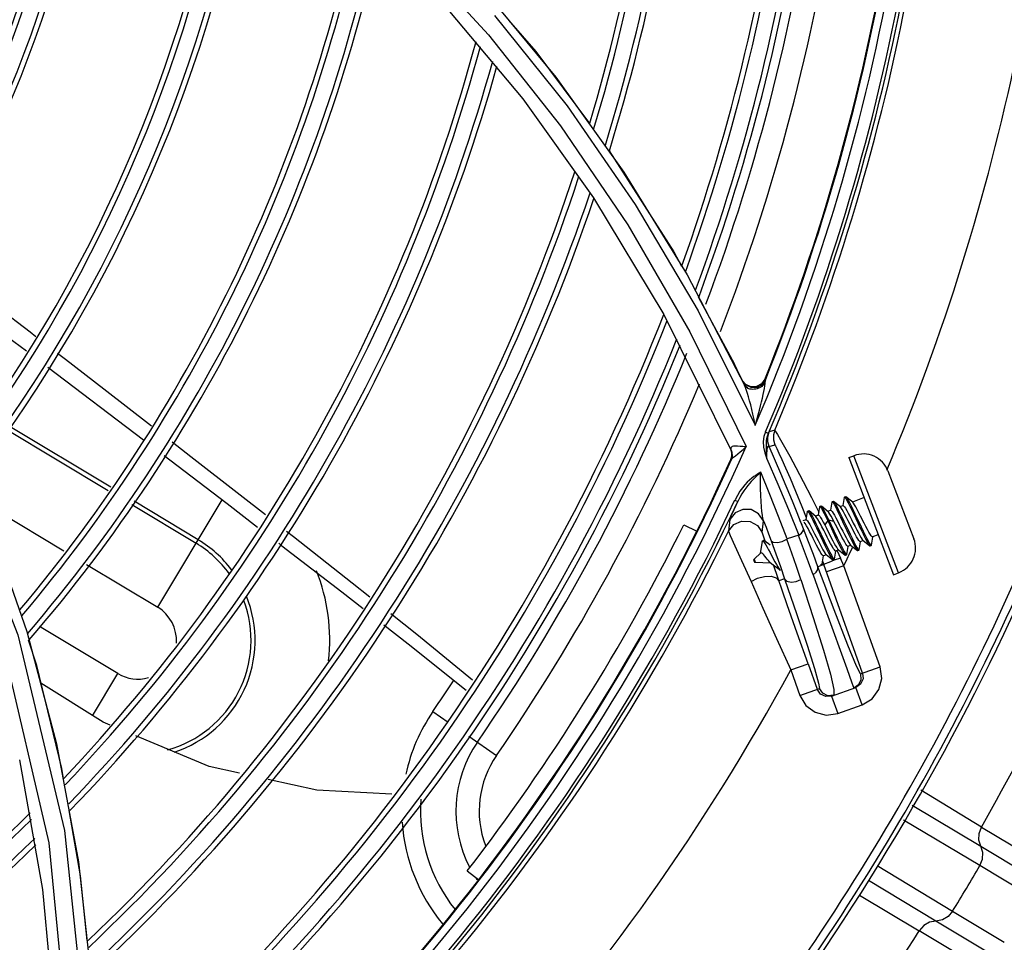
# Model space of a CAD drawing. Units: millimetres. Extents: x 1228 to 2136, y 543 to 1758.
# Drawn here: x 1386 to 1394, y 876 to 883 of the extents above; entities that cross this region are included whole.
import ezdxf

# ---------------------------------------------------------------- set-up
doc = ezdxf.new("R2010")
doc.units = ezdxf.units.MM

# ---------------------------------------------------------------- blocks, each defined once
blk = doc.blocks.new('LxAxP(445  x 563 x 407) EVAP. SUPERIOR')
at = {"color": 7, "linetype": 'Continuous'}
for p, q in [((0.1266425717822131, -0.02994254185796308), (0.1321293905912171, -0.03656985288853321)), ((0.1234032732591004, -0.03082842143521702), (0.1296162164617272, -0.03822277246717931)), ((0.1274636227899464, -0.03189663878083593), (0.1329762291134102, -0.03875450559598903)), ((0.1321293905912171, -0.03656985288853321), (0.1372923571634601, -0.04378569236132535)), ((0.1296162164617272, -0.03822277246717931), (0.1349836169083574, -0.04573197426043407)), ((0.1372923571634601, -0.04378569236132535), (0.1420823962544091, -0.0515811783711797)), ((0.1349836169083574, -0.04573197426043407), (0.1403209955678903, -0.05457782953726564)), ((0.1420823962544091, -0.0515811783711797), (0.1464487133889634, -0.05993945820910085)), ((0.1429175874454813, -0.05324707827321618), (0.1456742523059802, -0.05834913280477849)), ((0.1429208127319725, -0.05430345589093122), (0.1472573352712061, -0.06297643061270719)), ((0.1403209955678903, -0.05457782953726564), (0.1454298735498014, -0.06489145369187099)), ((0.1422941308537702, -0.05589831779025189), (0.1465585994847061, -0.06458653947038329)), ((0.1458810350923159, -0.05876851180619269), (0.1456742730097176, -0.05834912221553168)), ((0.1460819750591327, -0.05917955739323588), (0.1458810350923159, -0.05876851180619269)), ((0.1462882590949448, -0.05960517550511213), (0.1460819750591327, -0.05917955739323588)), ((0.1465627786892583, -0.05994384846917455), (0.1462882590949448, -0.05960517550511213)), ((0.1464492013528798, -0.05993981956908101), (0.1462882872256159, -0.05960517489802442)), ((0.146531393240366, -0.05987815591015533), (0.1463012879758026, -0.05959462391410852)), ((0.147993406837486, -0.05948045363038545), (0.1477424821587192, -0.05983682727901396)), ((0.1480251183602377, -0.05954693857211169), (0.1479933770224306, -0.05948052701887718)), ((0.148006377810816, -0.05981242329971792), (0.1480251641914947, -0.05954682730907734)), ((0.09784153900181991, -0.06022346591862515), (0.1014460943788436, -0.06301598679283416)), ((0.146449357858728, -0.05994005206503061), (0.1464517570366297, -0.05994497383562702)), ((0.1464681661673239, -0.05997021911844058), (0.1464517570366297, -0.05994497383562702)), ((0.1469270678881003, -0.06005805689028421), (0.146531393240366, -0.05987815591015533)), ((0.1469583686484839, -0.0601239661591535), (0.1465627786892583, -0.05994384846917455)), ((0.147391477945348, -0.0601093804662014), (0.1469583686484839, -0.0601239661591535)), ((0.1475854802210961, -0.06012685822588537), (0.1474938932860823, -0.0601674218851258)), ((0.147669605576084, -0.0600802741496409), (0.1475854802210961, -0.06012685822588537)), ((0.1478800907807454, -0.05993788127716471), (0.1480063598064589, -0.05981241108520408)), ((0.1479861895186332, -0.059988650888954), (0.148006377810816, -0.05981242329971792)), ((0.1487296310042439, -0.06334259487994132), (0.1483093486640428, -0.06348158003220306)), ((0.1480332389874093, -0.0634912219020407), (0.1482554986778268, -0.06358658940780515)), ((0.1455071292348293, -0.06503091924787441), (0.1454015041672392, -0.06477152672414377)), ((0.1454713245893799, -0.06507151474124839), (0.1454207562783267, -0.06489405166848883)), ((0.1454987444922153, -0.06513346101701245), (0.1454298479966383, -0.06489139693258039)), ((0.1483125056856807, -0.06459052136233367), (0.1487338280057884, -0.06445047064880782)), ((0.1492064605863561, -0.06664129531054641), (0.1483131492896064, -0.0645918918166899)), ((0.1454002591763128, -0.06556475908382708), (0.1454274931165855, -0.06562657557697094)), ((0.1479790373759897, -0.06505662984181981), (0.1481331240738655, -0.06551505537299818)), ((0.1543545803306188, -0.06543287287331623), (0.1547422025305423, -0.06528464280063417)), ((0.1543545803306188, -0.06543287287331623), (0.1577477988521423, -0.07430615217481318)), ((0.1581354044901673, -0.07415787878971969), (0.1547422025305423, -0.06528464280063417)), ((0.1573246231255325, -0.06643833980706404), (0.1592891180589504, -0.07157550150850511)), ((0.1457073761575884, -0.06866082728447509), (0.1459262325770396, -0.06876395770404997)), ((0.1515210872457828, -0.06845999369443234), (0.1520712412857392, -0.06956902666570386)), ((0.1540049685263511, -0.06845566575611883), (0.1539044998153258, -0.06906442827403225)), ((0.1540049816303508, -0.06845558569830246), (0.1540183005581639, -0.06843083910962378)), ((0.1541116503631201, -0.06839545907905631), (0.1540182474218454, -0.06843117716834968)), ((0.1541116503631201, -0.06839545907905631), (0.1541380812304851, -0.06840494434936772)), ((0.1546470960856823, -0.06881371455165208), (0.1541380812304851, -0.06840494434936772)), ((0.1555109534856456, -0.06845679305570229), (0.1546246404723206, -0.06879572679463308)), ((0.145527964548819, -0.06963458071595596), (0.1459262321095594, -0.0687639586953992)), ((0.1497761334921961, -0.06936121193075451), (0.1505538806522964, -0.07130228082496615)), ((0.1507903528454335, -0.069127471169395), (0.1511280401682598, -0.06998170548649796)), ((0.1521369485071773, -0.06916945799821406), (0.1520364615498693, -0.06977879368332651)), ((0.1521369496094849, -0.06916945125249185), (0.1521500552880752, -0.06914518318262708)), ((0.1522434284397605, -0.06910965467113783), (0.1521500255021238, -0.0691453727604312)), ((0.1527787540926511, -0.06952792490119464), (0.1522697721029544, -0.0691191429182254)), ((0.1529826545684045, -0.06942363636471782), (0.1527565191627218, -0.0695101124933899)), ((0.1530709458038473, -0.06881288660179052), (0.1529704765944189, -0.06942161021197535)), ((0.1531776429019374, -0.0687526453098144), (0.1530842399624817, -0.06878836340047201)), ((0.1531776429019374, -0.0687526453098144), (0.153204066797116, -0.06876212437646245)), ((0.1537130863380298, -0.0691708987860693), (0.153204066797116, -0.06876212437646245)), ((0.1539166843085695, -0.06906645533626943), (0.1536906216151692, -0.06915290365986948)), ((0.1453184588372096, -0.07011606627474976), (0.1452307587005635, -0.07099899041622848)), ((0.1477929542652419, -0.0711077321770972), (0.1478811955585115, -0.07021108065646331)), ((0.1511145959721034, -0.0701379980796446), (0.1508752465524594, -0.07022952736133448)), ((0.1512029056375468, -0.0695266991688186), (0.1511024239807739, -0.07013597320383269)), ((0.1512029185305437, -0.06952662035382673), (0.1512160307702288, -0.06950242462016831)), ((0.1513094089368678, -0.06946686416631564), (0.1512160059955932, -0.06950258225515427)), ((0.1513094089368678, -0.06946686416631564), (0.1513357759813516, -0.0694763571900694)), ((0.1518447564922099, -0.06988513022452025), (0.1513357759813516, -0.0694763571900694)), ((0.152048625446696, -0.06978081715351436), (0.1518224903629743, -0.0698672931598594)), ((0.1527504491059517, -0.07020648452908063), (0.152532906657143, -0.07053886924268227)), ((0.1528437429533369, -0.0701709456466233), (0.1527503400120622, -0.07020666373546192)), ((0.1527504375862918, -0.070206487210271), (0.1529045068236883, -0.07052846980786853)), ((0.1532273744305712, -0.07027331601557307), (0.1528435613035981, -0.07017090231875045)), ((0.1528437431206839, -0.07017094608499974), (0.1529982291667693, -0.07049343062362823)), ((0.1548201697296463, -0.06968237290948309), (0.1552981070344686, -0.0706897868562919)), ((0.08918218875987804, -0.07055479114524132), (0.09199107692256803, -0.07862514019279843)), ((0.1418382619449403, -0.07052478602327028), (0.1428171061852481, -0.07101582380118998)), ((0.151913357718513, -0.07076555823186936), (0.1523906218917546, -0.07177149814242512)), ((0.1520064232263394, -0.07072952889848239), (0.1524807239511574, -0.07172917579828209)), ((0.1525327850777103, -0.07053889473399977), (0.1526528093090747, -0.07077140247702118)), ((0.1526528093090747, -0.07077140247702118), (0.1530253059991082, -0.07150212671740519)), ((0.1529045068236883, -0.07052846980786853), (0.1533817642393842, -0.07153450872738176)), ((0.1529982291667693, -0.07049343062362823), (0.1534758931684337, -0.07150031160972503)), ((0.1533474101706815, -0.0705055958678713), (0.1532274652872729, -0.07027324303180649)), ((0.1537197085162916, -0.07123593489177438), (0.1533474101706815, -0.0705055958678713)), ((0.1478926485524426, -0.07170496565049689), (0.1477992456129869, -0.0717406837411545)), ((0.1505538806522964, -0.07130228082496615), (0.1496778255295794, -0.07159679217602388)), ((0.1554284866142552, -0.07170054537709802), (0.155937485225877, -0.07210935539660568)), ((0.1560704582407197, -0.07205830413522563), (0.1561709419711406, -0.07144966444684542)), ((0.1565914256989345, -0.07128223199288186), (0.1561588514014147, -0.07144765213388382)), ((0.1477760246361868, -0.0717833463113493), (0.1476252547727199, -0.07268462428191924)), ((0.1535827505849738, -0.07243277529869374), (0.1533567632432096, -0.0725191948081374)), ((0.1535603651500423, -0.0724148419485573), (0.1540693844635825, -0.07282364991806389)), ((0.154202423775132, -0.07277264895947155), (0.1543029032563936, -0.07216402970152558)), ((0.1545167725198553, -0.0720755972574807), (0.1542907922812446, -0.07216201404980893)), ((0.1544944219458557, -0.07205769134816364), (0.1550034326191962, -0.07246650126899112)), ((0.1550296807254199, -0.07247588906193414), (0.1551230836666946, -0.07244017097082178)), ((0.1551364411716349, -0.0724154744129919), (0.1552369227174495, -0.07180684708509943)), ((0.1554507958335307, -0.07171841868694173), (0.1552248218667955, -0.07180483308229668)), ((0.1559636973488523, -0.0721187270273731), (0.156057100290127, -0.07208300893807973)), ((0.156057100290127, -0.07208300893807973), (0.1560704582407197, -0.07205830413522563)), ((0.147162697308886, -0.07313411098994038), (0.1476805074162257, -0.0726439749992096)), ((0.147162697308886, -0.07313411098994038), (0.1472523997672397, -0.07336868325774049)), ((0.1476459061468631, -0.0726767270189157), (0.1476252547727199, -0.07268462428191924)), ((0.1476591187456506, -0.07264721588853718), (0.1476252962474973, -0.07268463239415723)), ((0.1476678015787911, -0.07264308152798549), (0.1476591187456506, -0.07264721588853718)), ((0.1477058477776154, -0.07264087809380726), (0.1476678015787911, -0.07264308152798549)), ((0.1476805074162257, -0.0726439749992096), (0.1476833091419394, -0.07264218341106243)), ((0.1523342747332208, -0.07348724257917638), (0.1524347751164896, -0.07287837966669031)), ((0.1526487285227631, -0.072789953389929), (0.1524227335048636, -0.0728763758347668)), ((0.1526267844164977, -0.072772372466261), (0.1531357693929749, -0.0731812616049865)), ((0.1531615978110494, -0.07319047842975124), (0.1532550007505051, -0.07315476033863888)), ((0.1537167967981077, -0.07304188813895962), (0.1532407588638307, -0.07321690399203362)), ((0.153268299111005, -0.07313010509415108), (0.1533688017134409, -0.07252119801933077)), ((0.1534609251666552, -0.07249038645522887), (0.1537167970709561, -0.07304188747275475)), ((0.1539811748280044, -0.07362278881873863), (0.1537167970709561, -0.07304188747275475)), ((0.1540694611358049, -0.07282371167184465), (0.1540959412213851, -0.07283327785808069)), ((0.1540956652916066, -0.07283305271448626), (0.1541890682328813, -0.07279733462382865)), ((0.1541890682328813, -0.07279733462382865), (0.154202423775132, -0.07277264895947155)), ((0.1550035102736729, -0.07246656381539651), (0.1550299341743084, -0.07247609587739134)), ((0.1471380373805005, -0.07324245338213586), (0.1471617414317734, -0.0733044395633442)), ((0.1472523997672397, -0.07336868325774049), (0.1484228658428037, -0.07340081951360844)), ((0.1524669070131495, -0.07354497914047897), (0.1520120030327234, -0.07370736118537025)), ((0.1522016971957783, -0.07353841106987602), (0.1522277312924416, -0.07354777215232389)), ((0.1522275603456364, -0.07354763265766451), (0.1523209632850921, -0.0735119145670069)), ((0.1523688096731348, -0.07327679248828645), (0.1524667821704497, -0.07354502366843008)), ((0.1554019833256461, -0.08176684673117052), (0.1524669070131495, -0.07354497914047897)), ((0.1539811748280044, -0.07362278881873863), (0.1526628673545929, -0.07409337046010478)), ((0.1567203295580839, -0.0812963736684651), (0.1539811748280044, -0.07362278881873863)), ((0.1494853201129445, -0.07460929524404492), (0.1490519424060039, -0.07476399329198102)), ((0.1577477988521423, -0.07430615217481318), (0.1581354210520658, -0.07415792210213112)), ((0.09199107692256803, -0.07862514019279843), (0.09424862880041474, -0.08713973720250578)), ((0.1499466454351932, -0.0815262049136436), (0.1512649485521251, -0.08105561919546744)), ((0.1512649493997742, -0.0810556215719771), (0.1519576974114898, -0.0829963153873905)), ((0.1541922051055735, -0.08141220526113102), (0.1545897790947492, -0.08251971574645722)), ((0.155243139468439, -0.08182354746622877), (0.1567202907972387, -0.08129626508298315)), ((0.1499466506484168, -0.08152621137878668), (0.1506394237258064, -0.08346699168578198)), ((0.1530444977088337, -0.08351089756934016), (0.1548866906414332, -0.08285331032811882)), ((0.1545897790947492, -0.08251971574645722), (0.1547284917705838, -0.08290977913657116)), ((0.1550847369762778, -0.08266628289993605), (0.1547284923053667, -0.08290978063905641)), ((0.1552490638514428, -0.08260293286866727), (0.1548866906414332, -0.08285331032811882)), ((0.1553573439596221, -0.08417181862205325), (0.1548866906341573, -0.08285331033130205)), ((0.1506393925119482, -0.08346689610880276), (0.1521299107080267, -0.08293484231080583)), ((0.1522077379286202, -0.08335813528765357), (0.151957697371472, -0.08299631540239716)), ((0.1530444977161096, -0.08351089756615693), (0.1535151510415744, -0.08482940585690812)), ((0.1532192206977925, -0.08301322292390978), (0.1532160723254492, -0.08344967410130266)), ((0.1535152532724169, -0.08482936936343322), (0.1553572375105432, -0.08417185662028714)), ((0.1255231060767983, -0.08655287381770904), (0.1276331758435845, -0.08800820337000914)), ((0.09424862880041474, -0.08713973720250578), (0.09590982484951383, -0.09607887177617158)), ((0.09144215653032006, -0.08833619208053278), (0.09317592524712381, -0.09818077635463851)), ((0.09478306714481732, -0.08975332445925233), (0.09465267670930189, -0.08900027400432009)), ((0.1254082167324668, -0.096770952103725), (0.1262775763243553, -0.09743688606840806)), ((0.09317592524712381, -0.09818077635463851), (0.09405081585828157, -0.1073962439272691))]:
    blk.add_line(p, q, dxfattribs=at)
at = {"color": 1, "linetype": 'Continuous'}
for p, q in [((0.09360284042122657, -0.05857288238075853), (0.1008434362356638, -0.06408274323985097)), ((0.0904424826730974, -0.06327601939028682), (0.09817856521476642, -0.06792432673410076)), ((0.09836622620423441, -0.06767110400733145), (0.09061767470848281, -0.06301530455948523)), ((0.08833406055236992, -0.0686085907323104), (0.09479462485433032, -0.07249048940002467)), ((0.1019240973655542, -0.07677430866897339), (0.1068151151594066, -0.06863428786709846)), ((0.09995772842739825, -0.06899335584284927), (0.1048375767786638, -0.0719254645446199)), ((0.1049991477229923, -0.07165656533788933), (0.1001482593746914, -0.06874185756123552)), ((0.0965220364232664, -0.07352842298678297), (0.1019241273897933, -0.0767743267078913)), ((0.09889953986930777, -0.08180808534507378), (0.0929553215046326, -0.0782364386145673)), ((0.09698316768299264, -0.08499739594026323), (0.09889950971046346, -0.0818080672229371)), ((0.122805681778118, -0.08467943528785327), (0.123970159324017, -0.08548238918547213))]:
    blk.add_line(p, q, dxfattribs=at)
at = {"color": 2, "linetype": 'Continuous'}
for p, q in [((0.1644212174214772, -0.09344128485417968), (0.1598079251525633, -0.09065269085840555)), ((0.1591527260097791, -0.09178577620332362), (0.164368231962726, -0.09490018606811645)), ((0.164299118823692, -0.09637084744417734), (0.1585022321742144, -0.09291072430733038)), ((0.1644212365845306, -0.09344125195912056), (0.1683477872302319, -0.09580028924165163)), ((0.1643685289054702, -0.09490034273767378), (0.168294074745063, -0.0972590486289846)), ((0.1565048982138251, -0.09636486472982142), (0.1622241717050201, -0.0998241389947907)), ((0.1682247210010246, -0.09872997981392473), (0.1642992872002651, -0.09637114309134631)), ((0.1609581845477805, -0.1005756232025306), (0.1558543434584863, -0.09748991818423747)), ((0.1551569841358287, -0.09859696474177326), (0.1596948152418918, -0.1013073365497803)), ((0.1622244232839876, -0.09982429383853741), (0.1661499795864074, -0.1021828079301486)), ((0.1648839244699047, -0.102934489479594), (0.1609584265697777, -0.1005758123687883)), ((0.1636211323766474, -0.1036667609641881), (0.1596948204660293, -0.1013073224758045))]:
    blk.add_line(p, q, dxfattribs=at)
at = {"color": 7, "linetype": 'Continuous'}
for points in [[(0.1089974753376737, -0.01636358470159394), (0.1152302149293973, -0.02142527538171635), (0.1212506938718434, -0.02709337704936843), (0.1270152730066911, -0.03337447499507107), (0.1324762376279978, -0.040272432391248), (0.1375845244638185, -0.0477853100928769), (0.1422941308537702, -0.05589831779025189)], [(0.1285442676944513, -0.03224630341765078), (0.1306081715429173, -0.03463448256388801), (0.1346709465287859, -0.04009347538840302)], [(0.06773563515707792, -0.0378676187488054), (0.07714738556751399, -0.04948431992443147), (0.0852207357493171, -0.06332941432992811), (0.09132195762140327, -0.07885843486837985), (0.09486586101957073, -0.0937135450635651), (0.09656998013997509, -0.1101822982118392)], [(0.1329762291134102, -0.03875450559598903), (0.1381448030188039, -0.04622430410790912), (0.1429208127319725, -0.05430345589093122)], [(0.1361855694922269, -0.04216313028246077), (0.14107262010657, -0.04983239987222987), (0.1416537500190316, -0.05090795916385105)], [(0.1480251183602377, -0.05954693857211169), (0.1477740382597403, -0.05990308750551776), (0.147391477945348, -0.0601093804662014)], [(0.1472532468142163, -0.06298470412048118), (0.1471676993751316, -0.06254533500805337), (0.1470819540736557, -0.06214076551850667), (0.1469969188019604, -0.06176821769895469), (0.1469132501861168, -0.06142548745219756), (0.1468318471379462, -0.06111196251595175), (0.1467525338593987, -0.06082628448211835), (0.1466753055046865, -0.06056603726256071), (0.1465992832527263, -0.06032962657218377), (0.1465241875284846, -0.06011875100557518), (0.146449357858728, -0.05994005206503061)], [(0.1468462270004238, -0.0602296763013328), (0.1467042068707087, -0.06017776714816137), (0.1466818812859856, -0.06016548832258195), (0.1465817359749053, -0.06009236072850399), (0.1464943073679024, -0.06000373029792172), (0.1464681661673239, -0.05997021911844058)], [(0.1474938932860823, -0.0601674218851258), (0.1473953189561144, -0.06020140010696196), (0.1472916776692728, -0.06022765510715544), (0.1471864235227258, -0.06024496636109689), (0.1470802169587841, -0.06025272977194618), (0.1469682053957513, -0.06024937980919276), (0.1468462270004238, -0.0602296763013328)], [(0.1477424821587192, -0.05983682727901396), (0.1473601004090597, -0.06004326810489147), (0.1469270678881003, -0.06005805689028421)], [(0.1472532371808484, -0.06298469896455572), (0.1473755305651139, -0.06256728785047017), (0.1474836051820603, -0.06218202100444614), (0.1475793422232528, -0.06182589943045969), (0.1476642361958511, -0.06149620248925203), (0.1477393522200146, -0.06119096726024509), (0.1478051020185376, -0.06091027193815535), (0.1478620868238067, -0.06065292238554321), (0.1479113856348704, -0.06041446266362982), (0.1479531721379317, -0.06019254568809629), (0.1479861895186332, -0.059988650888954)], [(0.1478685588735971, -0.05991066171736747), (0.1478142131854838, -0.05996953827525431), (0.1477461570284504, -0.06002773252339466), (0.147669605576084, -0.0600802741496409)], [(0.1480376298113697, -0.06348230868070459), (0.1479190374866448, -0.06383385969184019), (0.147863174068334, -0.06421690783736267), (0.1478834288172948, -0.06462751810113332), (0.1479790373759897, -0.06505662984181981)], [(0.1483125056856807, -0.06459052136233367), (0.1482102807185584, -0.0642286682455051), (0.1482083818482351, -0.06385000695854615), (0.1483093486640428, -0.06348158003220306)], [(0.1482550095097395, -0.06358772991461592), (0.1482826807350648, -0.06352964133930072), (0.1483008055438404, -0.06349422347739164), (0.1483093389178975, -0.06348157585534864)], [(0.1487296310042439, -0.06334259487994132), (0.1486299500957102, -0.06370386939261152), (0.1486303571600729, -0.06408246912315008), (0.1487338280057884, -0.06445047064880782)], [(0.148729623426334, -0.06334259165851108), (0.1488038098577817, -0.06344479468225472), (0.1489528032652743, -0.0636863778922816), (0.1491801833217323, -0.06407341160320357), (0.1494866396060388, -0.06461349614210121)], [(0.1481252696175943, -0.06553092122021553), (0.1481120940115943, -0.06525527643952955), (0.148104103964215, -0.06500844897254865), (0.1480999357700057, -0.0647862797286507), (0.1480978336912813, -0.0645772985435542), (0.1480991266653291, -0.06436488698636822), (0.1481140768373734, -0.06413339380969774)], [(0.1481140768373734, -0.06413339380969774), (0.1481597016991145, -0.06387267862874069), (0.1482549908141664, -0.06358777572086183)], [(0.1465511129590595, -0.06460146714380244), (0.1463215768835653, -0.06458899156268672), (0.1461021439099568, -0.06458013648580163), (0.1459045125102421, -0.06456788624882392), (0.1457372863715136, -0.06456418607285741), (0.1456060923428595, -0.06457278959351243), (0.145508714062089, -0.06459377016881263), (0.1454436126532528, -0.06463177770137918), (0.1454063663841225, -0.06468849968132417), (0.1454023232672625, -0.06477117675240152)], [(0.1454023232672625, -0.06477117675240152), (0.1454100856062723, -0.06481954865466832), (0.1454191109369276, -0.06486006908653508), (0.1454298367771116, -0.0648914944763419)], [(0.1459261938016425, -0.06514999749697381), (0.1461183033934503, -0.06499495117168408), (0.1463283963566937, -0.06481334915224579), (0.1465511676069582, -0.06460141977504463)], [(0.1481252668763773, -0.06553097204277947), (0.1481297493064631, -0.06536393906299054), (0.1481360578800377, -0.0652095813275082), (0.1481442868025624, -0.06506718128639477), (0.1481545381211617, -0.06493738852987008), (0.1481670503617352, -0.06482078757198906), (0.1481820398676064, -0.06471951035473467), (0.1481992678254755, -0.06463829164977142), (0.1482185344793834, -0.0645795297677978), (0.148240000653459, -0.06454416511860472), (0.1482636679756979, -0.06453442319070746), (0.1482887985876005, -0.06455167948752205), (0.1483131984223292, -0.06459187038626624)], [(0.1487338605256809, -0.06445045648615633), (0.1487881608118187, -0.06453943849146526), (0.148895087033452, -0.06474932290711877), (0.1490579293531482, -0.0650899537999976), (0.1492792004573857, -0.06557087798455541)], [(0.1494866396060388, -0.06461349614210121), (0.1498733153512148, -0.06531353651507743), (0.1503421884463023, -0.06618289618336348), (0.1508930358122598, -0.06723168177359184), (0.1515210872457828, -0.06845999369443234)], [(0.1454002591763128, -0.06556475908382708), (0.1454706047406944, -0.06532314282776497), (0.1454713245893799, -0.06507151474124839)], [(0.1454274931165855, -0.06562657557697094), (0.1454979266345617, -0.06538503588672029), (0.1454987444922153, -0.06513346101701245)], [(0.1454274932366388, -0.06562657562790264), (0.145431464563444, -0.06562111679113514), (0.1454411296490434, -0.06560291832875009), (0.1454556247554137, -0.06557389041063288)], [(0.145455616473555, -0.06557388627606997), (0.1455257867237378, -0.06530754091454583), (0.1455071292348293, -0.06503091924787441)], [(0.1454556247572327, -0.0655738904088139), (0.1455175982919172, -0.06548412690744954), (0.1456161551759578, -0.06539298527150095), (0.1457561659208295, -0.06528203522384501), (0.1459261938016425, -0.06514999749697381)], [(0.1481331240738655, -0.06551505537299818), (0.1489690154048731, -0.0674322092327202), (0.1497761334921961, -0.06936121193075451)], [(0.1492792004573857, -0.06557087798455541), (0.149560234252931, -0.06620023509140083), (0.1499047903362225, -0.06699360142874866), (0.1503163317647704, -0.0679687897900294), (0.1507903528454335, -0.069127471169395)], [(0.1476746477037523, -0.06654214180343843), (0.1475523064309527, -0.06661822170326559), (0.1474248475788045, -0.0666882410037033), (0.1472891861976677, -0.06677281307520389), (0.1471445699280594, -0.0668738105164266), (0.146990569681293, -0.06699353455769597), (0.1468271211651881, -0.06713468081670726), (0.1466547477248241, -0.06730026049854132), (0.1464742228017712, -0.06749381328154413), (0.146286638768288, -0.06772000498085617), (0.1460942808425898, -0.06798398519958937), (0.1459011738752451, -0.06829130766709568), (0.145720689339214, -0.06863475442787603)], [(0.1476647828767454, -0.0665619129335937), (0.1474936811955558, -0.066706418969261), (0.1473983972555288, -0.06679087464863187), (0.1472966716937663, -0.06688521870228215), (0.1471883874746709, -0.066990463293223), (0.1470732349098398, -0.06710806409364523), (0.1469509391554311, -0.06723983043411863), (0.1468213821062818, -0.06738771485106554), (0.1466847313186008, -0.06755377365834647), (0.1465416882620048, -0.06774009029504668), (0.1463934840739967, -0.06794887794103488), (0.1462402282268158, -0.06818514899578076), (0.146082489816763, -0.0684562772848949), (0.1459262267871964, -0.06876395497556587)], [(0.1478812668392493, -0.07021119575802004), (0.1478357110026991, -0.07003666112495921), (0.1477960681386321, -0.06979797686517486), (0.1477610123274644, -0.06950686446543841), (0.1477300277674658, -0.06916500107445245), (0.1477025924086774, -0.06876572662440594), (0.147679818664983, -0.06830088708602489), (0.1476634136834036, -0.06777348742389222), (0.1476565005796147, -0.06718928439522642), (0.1476647404997493, -0.06656193718572467)], [(0.1496778255295794, -0.07159679217602388), (0.14903266118381, -0.0699025311614605), (0.1483647931909218, -0.06821770439319153), (0.1476746477037523, -0.06654214180343843)], [(0.1509169624932838, -0.07082926207522178), (0.1500747407535528, -0.06872053389361099), (0.1492064605863561, -0.06664129531054641)], [(0.1540183005581639, -0.06843083910962378), (0.1540567224801634, -0.06845149241962645), (0.1541181736247381, -0.0685327826554385), (0.1542026198349049, -0.0686729785938951), (0.1543085100875032, -0.06886910640378119), (0.1544342015204165, -0.06911601959836844), (0.1545746884130494, -0.06940154003268617), (0.1547258278442314, -0.06971596954099368)], [(0.1541380812304851, -0.06840494434936772), (0.1541510096139973, -0.06841693110618507), (0.1542138194290601, -0.06850053904508968), (0.1542993742841645, -0.06864364525017663), (0.1544056249549612, -0.06884072350476345), (0.1545292011269339, -0.0690835906070788), (0.1546685841276485, -0.0693672929864988), (0.1548201697296463, -0.06968237290948309)], [(0.1478811955585115, -0.07021108065646331), (0.1475134950578649, -0.06968312990511549), (0.1469489906303352, -0.06937554149271818), (0.1463094648315746, -0.06935191598176971), (0.1457238608018088, -0.06961701298450862), (0.1453184588372096, -0.07011606627474976)], [(0.1521500552880752, -0.06914518318262708), (0.1521592046101432, -0.06914485304923801), (0.1522052483833249, -0.06918455642698973), (0.1522744668563973, -0.06928545905793726), (0.1523661095707212, -0.06944410028199854), (0.1524780095860478, -0.0696558931990694), (0.1526071755270095, -0.06991310896091818), (0.1527504491059517, -0.07020648452908063)], [(0.1522434284397605, -0.06910965467113783), (0.1522526974622451, -0.06910943890352428), (0.1522697721029544, -0.0691191429182254)], [(0.1522697721029544, -0.0691191429182254), (0.1522981483376498, -0.06914857992569523), (0.1523667782876146, -0.06924797850160758), (0.152457139289254, -0.06940444824613223), (0.1525686056065751, -0.06961506999505218), (0.1526985763703124, -0.06987334684890811), (0.1528437429533369, -0.0701709456466233)], [(0.1529826545684045, -0.06942363636471782), (0.1530221163211536, -0.06943952730671299), (0.1530828468567051, -0.0695097933253237), (0.1531629974779207, -0.06963104860096792), (0.1532589706293948, -0.06979512808175059), (0.1533692711564072, -0.06999676171653846), (0.1534931688293, -0.07023239750515131), (0.1536247878138965, -0.07048843656411918), (0.1537581577176752, -0.07075052345271615), (0.1538902447591681, -0.07101006468474225), (0.1540207796206232, -0.0712639452995063), (0.1541442911202466, -0.07149879180951757), (0.154254870607474, -0.0717008488081774), (0.1543508361191925, -0.07186475822527427), (0.1544304536728305, -0.07198501547418346), (0.1544944099023269, -0.07205769621714353)], [(0.1530709708877112, -0.06881273337467064), (0.153075373829779, -0.0687973846870591), (0.1530842871361529, -0.0687880632449378)], [(0.1530842871361529, -0.0687880632449378), (0.1531044915300299, -0.06879295776479921), (0.1531573883312376, -0.06885114028818862), (0.1532339784334908, -0.06897024675527064), (0.1533318570018309, -0.0691455215996939), (0.1534488549368689, -0.06937118344239934), (0.1535826764247759, -0.06963988498273466), (0.153729459951137, -0.06994282463938362), (0.153885206731502, -0.07026941404728859)], [(0.153204066797116, -0.06876212437646245), (0.1532556470829149, -0.06882217592237794), (0.1533344686904456, -0.0689469319240743), (0.153433999266781, -0.06912654238294635), (0.1535511128258804, -0.06935297457130218), (0.153684421633443, -0.06962158190845003), (0.153829676028181, -0.06992162150481818), (0.1539833295883, -0.07024364659218918)], [(0.1543177848197956, -0.0702194881714604), (0.1541867704454489, -0.06996466679220248), (0.154063602860333, -0.06973045833410652), (0.1539536867239804, -0.06952954015423529), (0.1538576447819651, -0.069365343406389), (0.1537773302479764, -0.06924387314666092), (0.1537131770764972, -0.06917086209887202)], [(0.1539166843085695, -0.06906645533626943), (0.1539564055237861, -0.0690825697879518), (0.154016854643487, -0.0691525821544019), (0.1540958683199278, -0.06927198482753738), (0.154192004874858, -0.06943617932620327), (0.1543035935501393, -0.06964012768185057), (0.1544275364376517, -0.06987586725699657), (0.1545577180604596, -0.0701291026148283), (0.1546911161894968, -0.0703912348844824), (0.154825267405613, -0.07065482784219057), (0.1549563746830245, -0.07090978022461059), (0.1550784478749847, -0.0711418489127027), (0.1551881115174183, -0.07134226750758899), (0.1552838272600638, -0.07150588967397198), (0.1553641238824639, -0.07162734465418907), (0.1554284802004986, -0.07170054796961267)], [(0.1555190997642057, -0.07038751578738811), (0.1552519424676575, -0.0698625581876513), (0.1551222528469225, -0.0696102853407865), (0.1549986776553851, -0.0693752314041376), (0.1548871790309931, -0.06917140488030782), (0.1547908689972246, -0.06900685349910418), (0.1547116325036768, -0.06888706372228626), (0.1546471974706947, -0.06881367355981638)], [(0.1453181132710597, -0.07011641594954199), (0.1453420484194794, -0.07005246768994766), (0.1454109225469438, -0.0698943245170085), (0.145527964548819, -0.06963458071595596)], [(0.1478810701810289, -0.07021123517552041), (0.1480741091090749, -0.07071540953847943), (0.1482655932013586, -0.07122129111712638), (0.1484555077095138, -0.0717288746959639)], [(0.1506213061620656, -0.07017824793956606), (0.1507383796451904, -0.07040351472323891), (0.1507816216890205, -0.07049040004858398)], [(0.1511145959721034, -0.0701379980796446), (0.151154374696489, -0.07015416219883264), (0.151215226684144, -0.07022475363601188), (0.1512949671086972, -0.07034545613623777), (0.1513910245121224, -0.07050969019519471), (0.1515018299396615, -0.07071227804499358), (0.1516255628466752, -0.07094763097575196), (0.1517562185799761, -0.07120179812545757), (0.1520218121531798, -0.07172369382305988)], [(0.1512160307702288, -0.06950242462016831), (0.1512506432281953, -0.06951899333671463), (0.151311464200262, -0.06959734384827243), (0.1513959460007754, -0.06973657284061119), (0.1515015748391306, -0.06993120643846851), (0.15162515312295, -0.07017369034610965), (0.1517634912725043, -0.07045447075415723), (0.151913357718513, -0.07076555823186936)], [(0.1513357759813516, -0.0694763571900694), (0.1513472543301759, -0.06948685650786501), (0.1514091979206569, -0.06956822541906149), (0.1514936571802536, -0.0697087035050572), (0.1515990877596778, -0.06990377659667502), (0.1517219531342562, -0.07014480001816992), (0.1518588754042867, -0.07042312236717407), (0.1520064232263394, -0.07072952889848239)], [(0.1533567632432096, -0.0725191948081374), (0.153317353759121, -0.07250334877107889), (0.1532566385667451, -0.07243313008711993), (0.1531764403734996, -0.07231181509587259), (0.1530803733694484, -0.07214757198380539), (0.1529700919381867, -0.07194596713861756), (0.1528461662019254, -0.0717102739818074), (0.1527144640349434, -0.07145406947302035), (0.1525810112398176, -0.07119181790176299), (0.1524490228384821, -0.07093247230613997), (0.1523186530212115, -0.07067891436827267), (0.1521951774830086, -0.07044413424591767), (0.1520845191043918, -0.07024193242523324), (0.1519885359884938, -0.0700779987050737), (0.1519090016481641, -0.06995786673223847), (0.1518449197756127, -0.06988506421885177)], [(0.152048625446696, -0.06978081715351436), (0.1520864676676865, -0.06979533520689074), (0.1521433608559164, -0.06985960227075338), (0.1522184966543136, -0.06997132621518176), (0.1523098920042685, -0.07012570068854984), (0.152415590129749, -0.07031731674533148), (0.1525327850777103, -0.07053889473399977)], [(0.1532274652872729, -0.07027324303180649), (0.1531106923303014, -0.07005244880292594), (0.153005143183691, -0.06986105356327243), (0.1529136991248379, -0.06970651151641505), (0.1528383908735123, -0.06959441854178294), (0.1527789183437562, -0.06952785850808141)], [(0.1547258278442314, -0.06971596954099368), (0.1550426546491508, -0.07038347924753907), (0.1552018067577592, -0.07071931386644792), (0.155355738430444, -0.07104079178088796), (0.1555001233191433, -0.07133691914987139), (0.1556302427234186, -0.0715966054845012), (0.1557435113682004, -0.07181140549846532), (0.155835855015539, -0.07197227221422509), (0.1559063104832603, -0.07207632125800956), (0.1559375891083619, -0.07210943906648026)], [(0.1452307587005635, -0.07099899041622848), (0.145636735996959, -0.07050407354472554), (0.1462230337547226, -0.07024124208282956), (0.1468644897031481, -0.07026746554311103), (0.1474284005016671, -0.07057829309906083), (0.1477929542652419, -0.0711077321770972)], [(0.150540081125655, -0.07132964982110934), (0.1507673026153498, -0.07115991854743697), (0.1509003567007312, -0.07098492231625642), (0.150916813623553, -0.07082931884997379)], [(0.1520118781827478, -0.07370740571332135), (0.1516653040271194, -0.0727803246845724), (0.1513001037856156, -0.07181961579544804), (0.1509169624932838, -0.07082926207522178)], [(0.1524227335048636, -0.0728763758347668), (0.1523829841989937, -0.0728602371254965), (0.1523224466654938, -0.07279009001649683), (0.1522433942918724, -0.07267059439436707), (0.152147247647008, -0.07250635832906482), (0.1520357547360618, -0.07230257345145219), (0.1519118537289614, -0.07206691069723092), (0.1517816997657064, -0.07181372867989921), (0.1516485418778757, -0.07155206920015189), (0.1515144516270084, -0.07128859319664116), (0.1513832860091497, -0.07103351907426259), (0.1512610240679351, -0.07080108360651138), (0.1511514612848259, -0.07060083908891102), (0.1510556819303019, -0.07043709017989386), (0.1509753286973137, -0.07031553404658553)], [(0.153885206731502, -0.07026941404728859), (0.1542079725422809, -0.07095050207499298), (0.1543650856583554, -0.07128032254422578), (0.1545131914717786, -0.0715863204386551), (0.1546481078803481, -0.07185893702171597), (0.1547678645165433, -0.07209135987932314), (0.1548689003448089, -0.07227418658249007), (0.154948156705359, -0.07240097468229578), (0.1550035102736729, -0.07246656381539651)], [(0.1539833295883, -0.07024364659218918), (0.154301229164048, -0.0709147275883879), (0.1544567724395165, -0.07124106346464032), (0.1546050120159634, -0.07154773750653476), (0.1547422114090296, -0.0718247833597161), (0.1548630897250405, -0.07205913038524159), (0.1549643359776383, -0.0722422332351016), (0.1550437726164091, -0.07236847041212968), (0.1550995033758227, -0.07243285102003938), (0.1551230836666946, -0.07244017097082178)], [(0.1552248218667955, -0.07180483308229668), (0.1551850605410436, -0.07178868399478233), (0.1551241971210402, -0.07171808566909021), (0.1550443712967535, -0.0715972458797296), (0.1549483469643747, -0.07143305858880922), (0.154837651314665, -0.07123067171187358), (0.1547139359081484, -0.07099535614861452), (0.1545832007923309, -0.07074103611512328), (0.1543177848197956, -0.0702194881714604)], [(0.1552981070344686, -0.0706897868562919), (0.1554512001257535, -0.07100950458698208), (0.155594232131989, -0.07130301134020556), (0.1557250765890785, -0.07156373028828966), (0.1558385814641952, -0.07177890088132699), (0.1559315275735571, -0.07194048225437655), (0.1560018864402082, -0.0720433064975623), (0.1560480735060992, -0.072083302172814), (0.156057100290127, -0.07208300893807973)], [(0.1561588514014147, -0.07144765213388382), (0.156119700804993, -0.07143202793349701), (0.1560594860529818, -0.07136262194580922), (0.1559795537450555, -0.07124193793652012), (0.1558838701585046, -0.0710785310607207), (0.1557737117072975, -0.07087728820943084), (0.1556508098765335, -0.07064365641554105), (0.1555190997642057, -0.07038751578738811)], [(0.1452305901257205, -0.07099901755464089), (0.1453608180254378, -0.07132555955331554), (0.1457125011347671, -0.07211556522952378), (0.1462183442472451, -0.07323271589666547), (0.1469342569107539, -0.07482747632866449)], [(0.148006840448943, -0.07177527619160173), (0.1479012597501423, -0.07146597936525723), (0.1478250710824796, -0.07122937966641985), (0.1477928326294204, -0.07110788310774296)], [(0.1479351624948322, -0.07171931151196986), (0.1479265944362851, -0.07171313305025251), (0.1478923162085266, -0.07170469515631339)], [(0.1484555468359758, -0.07172889853154629), (0.1486170354273781, -0.07184836889018698), (0.148932197560498, -0.07186639956307772), (0.1493023953553347, -0.0717850836335856), (0.149663786371093, -0.07162436518956383)], [(0.150720072326294, -0.07465967071266277), (0.1503882568067638, -0.07367531692079865), (0.1500357621534931, -0.0726622100160057), (0.149663890049851, -0.07162450265559528)], [(0.1516490541998792, -0.0743280709989449), (0.1512969909999811, -0.07335568608550602), (0.1509268917252484, -0.07235483827116695), (0.1505401728554716, -0.07132974844580531)], [(0.1530253059991082, -0.07150212671740519), (0.1531427779809746, -0.07172852840267296), (0.1532525258517126, -0.07193438758531556), (0.1533509305172629, -0.07211091083718202), (0.1534365233346762, -0.07225350036424061), (0.1535067927015916, -0.0723560419783098), (0.1535603460615675, -0.07241484966652934)], [(0.1533817642393842, -0.07153450872738176), (0.1535327176734427, -0.07184812697278176), (0.1536725588084664, -0.07213310279485086), (0.153797669643609, -0.07237975598764024), (0.1539048698450642, -0.07257880456518251), (0.1539908049562655, -0.07272332218963129), (0.1540543117098423, -0.07280938605208576), (0.1540694611358049, -0.07282371167184465)], [(0.1534758931684337, -0.07150031160972503), (0.1536262264562538, -0.07181294621705092), (0.1537652108927432, -0.07209615422016213), (0.1538895162830158, -0.07234105164388893), (0.1539960996160517, -0.07253947505341785), (0.1540826666987414, -0.07268536145738835), (0.154146984921681, -0.07277289033117995), (0.1541890682328813, -0.07279733462382865)], [(0.1542907922812446, -0.07216201404980893), (0.1542547842764179, -0.07214900304961702), (0.1542013492780825, -0.07209022861707126), (0.1541310057764349, -0.07198753684906478), (0.1540453537181747, -0.07184481237663931), (0.1539469123126764, -0.07166819535041213), (0.153837157322414, -0.07146230338003079), (0.1537197085162916, -0.07123593489177438)], [(0.1477760246361868, -0.0717833463113493), (0.1477952047189319, -0.07174227875248107), (0.1477993144835636, -0.07174021656510376)], [(0.1477993144835636, -0.07174021656510376), (0.1478319445832312, -0.07174800998063802), (0.1478867094501766, -0.07180031492180206), (0.1479593353014934, -0.07189852637748118), (0.1480473564824933, -0.07203829640866388), (0.1481489741818223, -0.07221343208357212), (0.1482602200831025, -0.07241425493521092), (0.1483794095947815, -0.07263637179721627), (0.148625977402844, -0.0731016870458916)], [(0.1483825737250299, -0.07206363771683755), (0.1482566579179547, -0.07196855229585708), (0.1480911108083092, -0.071841072641746), (0.1479351884681819, -0.07171933189465562)], [(0.1484555077095138, -0.0717288746959639), (0.148818856523576, -0.07271886355056267), (0.1491623332094605, -0.07368033783177452), (0.1494853234780749, -0.07460932182175384)], [(0.1520218121531798, -0.07172369382305988), (0.152152916052728, -0.07197868210914748), (0.1522760365969589, -0.0722127872791134), (0.152385812578359, -0.07241343588293603), (0.1524818225225317, -0.07257756817716654), (0.1525621069085901, -0.07269898439790268), (0.1526267579429259, -0.07277238316419243)], [(0.1523906218917546, -0.07177149814242512), (0.1525439909983106, -0.07209246747061115), (0.1526877840533416, -0.07238772294658702), (0.1528198077758134, -0.07265159476582994), (0.1529347958985454, -0.07287098595634234), (0.1530293084251753, -0.07303651971460567), (0.1531011892311653, -0.07314386344251034), (0.1531358183638076, -0.07318130105659293)], [(0.1524807239511574, -0.07172917579828209), (0.1526369901293947, -0.07205592207446898), (0.1527834249645821, -0.07235686471449299), (0.152915720915189, -0.07262104124356483), (0.1530301544698887, -0.07283888077608935), (0.1531239358664607, -0.07300304071395658), (0.1531955149894202, -0.07310940313209358), (0.1532435084900499, -0.07315426634704636), (0.1532550007505051, -0.07315476033863888)], [(0.1551230836666946, -0.07244017097082178), (0.1551307333866134, -0.07243324531555118), (0.1551364411716349, -0.0724154744129919)], [(0.1559375891083619, -0.07210943906648026), (0.1559537539596931, -0.07211887198536715), (0.1559639257757226, -0.07211891341603405)], [(0.1483997453706252, -0.07338277611279409), (0.1483312620039214, -0.07331968088510621), (0.1482545907911117, -0.073233708859334), (0.1481712238473847, -0.07313074816647713), (0.1480822837384039, -0.07301731390589339), (0.1479938362681423, -0.07290568194275693), (0.1479083259073377, -0.0728037651770137), (0.1478302779578371, -0.07272200316174349), (0.1477634567854693, -0.07266716153844754), (0.1477058477776154, -0.07264087809380726)], [(0.148625977402844, -0.0731016870458916), (0.1487450607019127, -0.0733240679201117), (0.1488567178621452, -0.07352795742872331), (0.1489570657486183, -0.07370220299526409), (0.1490449413922761, -0.0738426950279063), (0.1491159494926251, -0.07394078101242485), (0.1491572864288173, -0.07398360103570667)], [(0.1531358183638076, -0.07318130105659293), (0.1531490385641519, -0.07318958488212957), (0.1531617174478015, -0.07319057605991475)], [(0.1532550007505051, -0.07315476033863888), (0.1532672119265044, -0.07313563085972419), (0.153268299111005, -0.07313010509415108)], [(0.1483995799717377, -0.07338264908094061), (0.1486191069434426, -0.07355395038257484), (0.1488870156554185, -0.07376689463035291), (0.1491572428421932, -0.0739835659956043)], [(0.1512649493997742, -0.0810556215719771), (0.1504472471860936, -0.07875357111925041), (0.1496876622641139, -0.07659314796001127), (0.1486349053120648, -0.0735665075376346)], [(0.1516488611650857, -0.07432797252840828), (0.1518857767750887, -0.07412686702491555), (0.1520101041551243, -0.07391138196771863), (0.1520119912893279, -0.0737073322602555)], [(0.155243139468439, -0.08182354746622877), (0.1549377125047613, -0.08125524015486008), (0.1542711900165159, -0.0796416801763371), (0.1532364404374675, -0.07697005718227956), (0.1520120030327234, -0.07370736118537025)], [(0.1523209632850921, -0.0735119145670069), (0.1523279538396309, -0.07350598586117485), (0.1523342747332208, -0.07348724257917638)], [(0.1532407588638307, -0.07321690399203362), (0.1528435712407372, -0.07337077111151302), (0.152567484687097, -0.07348742675458197), (0.1524668909078173, -0.07354498278164101)], [(0.1469341846423049, -0.07482743578202644), (0.1474225465390191, -0.07458048752550894), (0.1479585729885002, -0.07443889996784492), (0.1484581282129511, -0.07442391462927844), (0.1488431333564222, -0.07453788739940137), (0.1490519399048935, -0.07476398611788682)], [(0.1494853201129445, -0.07460929524404492), (0.1504048546739796, -0.07731374789182155), (0.1511843731022964, -0.07966278561752915), (0.15174518582171, -0.08142422804621674), (0.1520651013634051, -0.08252838580619937), (0.1521299107080267, -0.08293484231080583)], [(0.1494854543070687, -0.07460934506570993), (0.1496617521152075, -0.074790740143726), (0.1499863908720727, -0.07486313032768521), (0.150359745044625, -0.07481393838406802), (0.1507196971888334, -0.07465957699741921)], [(0.150720072326294, -0.07465967071266277), (0.1516606105051324, -0.07754450010679648), (0.1524298770327732, -0.08002155594704163), (0.1529538359736762, -0.08186095330256649), (0.1532192206977925, -0.08301322292390978)], [(0.1516490541998792, -0.0743280709989449), (0.1526682598450861, -0.07716943216155414), (0.1541922051055735, -0.08141220526113102)], [(0.1469342569107539, -0.07482747632866449), (0.1478332195911207, -0.07683947244731826), (0.1488661406983738, -0.07913594380579525), (0.1499466384157131, -0.08152620967030089)], [(0.09461382646441052, -0.1292218477160532), (0.09529784937876684, -0.1111463068796184), (0.09369806011636683, -0.0946295639478194), (0.09024012731060793, -0.07977713454829427)], [(0.09465267670930189, -0.08900027400432009), (0.09274807923611661, -0.08120261212525293), (0.09213389349315548, -0.07927167953130265)], [(0.1553572375105432, -0.08417185662028714), (0.1561160965084127, -0.08371618541741555), (0.1566343214162771, -0.08301628669823913), (0.1568480059686408, -0.08217203899721426), (0.1567203295580839, -0.0812963736684651)], [(0.155243139468439, -0.08182354746622877), (0.1552768144756556, -0.08227249607944032), (0.1550847369762778, -0.08266628289993605)], [(0.1554019833693019, -0.08176684671616385), (0.1554375771211198, -0.08220521588737029), (0.1552490638514428, -0.08260293286866727)], [(0.1506394237258064, -0.08346699168578198), (0.151095113298652, -0.08422558489428411), (0.1517951006917428, -0.08474368906627205), (0.1526393845033454, -0.08495722858970112), (0.1535152532724169, -0.08482936936343322)], [(0.1532160654787731, -0.0834496549200594), (0.1527633724308544, -0.08348253777148784), (0.1523758911062032, -0.08329329327307278), (0.1521299107080267, -0.08293484231080583)], [(0.1530444977088337, -0.08351089756934016), (0.15260548837432, -0.08354658120833847), (0.1522077379286202, -0.08335813528765357)], [(0.09657366469946282, -0.1020575002166879), (0.09606199264999304, -0.09713956733958184), (0.0952059804531018, -0.09219579697628433)], [(0.09590982484951383, -0.09607887177617158), (0.09692861474650272, -0.1054154874877895), (0.09725937414441432, -0.1151147750788368)]]:
    blk.add_lwpolyline(points, dxfattribs=at)
at = {"color": 1, "linetype": 'Continuous'}
for points in [[(0.08465571385568182, -0.05013047584679953), (0.08547205689683324, -0.05075073958778376), (0.0875329949449224, -0.05230652984846529), (0.08978225319515332, -0.05400920480542482), (0.09225008987777983, -0.05589746936402662), (0.09268917344525107, -0.05623652902158938)], [(0.0885409508500743, -0.05475836341884133), (0.09101783197911573, -0.05661451340984058), (0.09196771202186937, -0.05733413024699985)], [(0.09432432632638665, -0.05749919157096883), (0.09493475849922106, -0.05797056635992703), (0.09784153900181991, -0.06022346591862515)], [(0.1030175527866959, -0.06423450621787197), (0.1044372297219525, -0.06533533326592078), (0.1081716562584916, -0.06824140074650131), (0.1100952213200799, -0.06974584312138177)], [(0.1024137534132024, -0.06527758539277784), (0.1033762030110665, -0.06600990582046506), (0.1071898509308085, -0.06892026488185365), (0.1095047800972679, -0.07069500593843259)], [(0.1116978188292705, -0.07099925307511512), (0.1122329076988535, -0.07141775223908553), (0.1166816791501333, -0.0749219034773887), (0.1180210759739566, -0.07599061838163834)], [(0.1111143054622517, -0.07192894898344093), (0.1113470787040569, -0.07210740465006893), (0.1158978620496782, -0.0756189928938511), (0.1175082751396985, -0.0768771016169012)], [(0.1195995158705045, -0.07725006756618313), (0.1215744394557987, -0.07882587410085762), (0.1258138975954353, -0.08228232008787018)], [(0.1190928179657931, -0.07811499962417656), (0.1209142071147653, -0.07953792992293529), (0.1253324425324536, -0.08306424564534609)], [(0.09832098108199716, -0.08572421884991854), (0.09778006719170662, -0.08549946068296777), (0.09307329533658049, -0.08253408779091842)], [(0.1081199485688558, -0.08935059396389988), (0.1058369434049382, -0.08884721855065436), (0.1002624648754136, -0.08653093568000259)], [(0.1196768647696445, -0.09094966574230057), (0.1140048738398036, -0.09064814980911251), (0.1103157601482962, -0.08983474423257576)]]:
    blk.add_lwpolyline(points, dxfattribs=at)
at = {"color": 2, "linetype": 'Continuous'}
for points in [[(0.1643684545306314, -0.09490020070688843), (0.1642213162740518, -0.09443114972691546), (0.1642397976411303, -0.09392496795544503), (0.1644212365845306, -0.09344125195912056)], [(0.1642992872002651, -0.09637114309134631), (0.1644887692709744, -0.09588879459533928), (0.1645144137291936, -0.09537930689248242), (0.1643685289054702, -0.09490034273767378)], [(0.1622244232839876, -0.09982429383853741), (0.1618875812873739, -0.1002178996373004), (0.1614496881647938, -0.1004797645441613), (0.1609584265697777, -0.1005758123687883)], [(0.160958117350674, -0.1005758020842222), (0.1604754117670382, -0.100666270918282), (0.160036948045672, -0.1009201475194459), (0.1596948204660293, -0.1013073224758045)]]:
    blk.add_lwpolyline(points, dxfattribs=at)
at = {"color": 7, "linetype": 'Continuous'}
for centre, radius, start, end in [((0, 0), 0.1405494984738497, 343.4411825548841, 8.841255334664648), ((0, 0), 0.1409594997992296, 343.3113783147141, 8.718045557936183), ((0, 0), 0.1421595461780344, 342.9307999392711, 8.35644919846901), ((0, 0), 0.1425696429187949, 342.8005443008575, 8.232572092890432), ((0, 0), 0.1505494440418232, 340.2433301298186, 5.789505715807818), ((0, 0), 0.1509594453672031, 340.1108522745507, 5.662411509901167), ((0, 0), 0.1521594917460079, 339.7225194228693, 5.289589191334088), ((0, 0), 0.1525695896359621, 339.5896382668911, 5.161923774078418), ((0, 0), 0.1532666650701395, 339.449566408174, 5.013908260026906), ((0, 0), 0.1550344239350705, 338.8764043619739, 4.37898497501503), ((0, 0), 0.1601577654801861, 336.8454238457405, 3.320208677786146), ((0, 0), 0.1594991318143624, 338.0983991856109, 2.836268436828728), ((0, 0), 0.1595533574596012, 338.086308379424, 2.840738619578251), ((0, 0), 0.1610743054085738, 336.7891129034937, 1.901035523524067), ((0, 0), 0.1613162956454721, 336.7851294020139, 1.900087012264339), ((0, 0), 0.1616563787858307, 336.9312869696408, 1.089727064794043), ((0, 0), 0.1706766452543957, 337.1098219181061, 359.367359763545), ((0, 0), 0.09654973797374632, 326.5366480738036, 354.5850491321613), ((0, 0), 0.09695973929912617, 326.4242084733038, 354.47868583302), ((0, 0), 0.09815978567793099, 326.0938046563548, 354.1657089639937), ((0, 0), 0.09856988356788522, 325.9804743828291, 354.0582138233756), ((0, 0), 0.1085496726566745, 323.1573979947249, 351.3604927738789), ((0, 0), 0.1089596739803544, 323.0389435945043, 351.246573123732), ((0, 0), 0.1101597203591592, 322.6912001067976, 350.9118571883523), ((0, 0), 0.1105698182491134, 322.5720335158042, 350.797052204704), ((0, 0), 0.1195496127812754, 319.9193214702277, 348.2303683905174), ((0, 0), 0.1199596141066552, 319.7963564358795, 348.1109297590149), ((0, 0), 0.12115966048376, 319.4355797012735, 347.7602932180993), ((0, 0), 0.1215697583754143, 319.3120170842699, 347.6401345579195), ((0, 0), 0.1305495529058762, 316.5695975913172, 344.9651029529969), ((0, 0), 0.1309595542312561, 316.4428113733954, 344.8410937290208), ((0, 0), 0.1321596006100609, 316.0709752887795, 344.4772513216865), ((0, 0), 0.132569698347016, 315.9436763004412, 344.3526378092648), ((0, 0), 0.1405494984738497, 313.4411825642778, 341.8980705716061), ((0, 0), 0.1409594997992296, 313.3113782930466, 341.7705226892379), ((0, 0), 0.1421595461780344, 312.9307999079754, 341.3964415645897), ((0, 0), 0.1425696429187949, 312.8005442786776, 341.2683695176724), ((0, 0), 0.1509594453672031, 310.1108523018616, 338.6196116437725), ((0, 0), 0.1505494440418232, 310.2433301489714, 338.7502442668647), ((0, 0), 0.1521594917460079, 309.7225193979749, 338.2365964825589), ((0, 0), 0.1525695896359621, 309.5896382605329, 338.1055035978277), ((0, 0), 0.1532666650701395, 325.4123080576314, 337.9669892135013), ((0, 0), 0.1550344239350705, 325.4121604263922, 337.3015149054681), ((0, 0), 0.1601580669004454, 306.8434200262083, 336.2175132317914), ((0, 0), 0.1595533422293841, 308.0863083930288, 335.7333315827665), ((0, 0), 0.1594991318143624, 308.1041477114978, 335.7281499786889), ((0.1554565643255046, -0.06715270160066211), 0.001999989113254703, 20.92728514245884, 110.9272851574521), ((0, 0), 0.1610745345724265, 306.7850169282034, 334.7794647112229), ((0, 0), 0.1613162956233722, 306.7855835075619, 334.7690561754), ((-0.0001385532541462453, 8.673404818182462e-05), 0.1585667141016006, 322.3502848899028, 333.5567545704162), ((0, 0), 0.1616563787858307, 306.9312869790427, 333.9473339000953), ((0.1574210592589225, -0.07228986330210319), 0.001999989113254703, 290.9272851574521, 20.92728509380882), ((0, 0), 0.1706766452543957, 334.4462073409561, 334.9538214362275), ((0.1472314403217752, -0.07320673529147825), 9.999945498273884e-05, 133.42894078547, 200.927285118117), ((0.1472551443712291, -0.07326872147450558), 9.999945498273884e-05, 200.927285118117, 268.4256295274068), ((0, 0), 0.1706766452543957, 304.446207290521, 331.4670104032049), ((0.1337793256916484, -0.09224641421769775), 0.00923330567264953, 145.4118737197485, 207.3088466299226), ((0.1337793413276813, -0.09224640007050766), 0.007465491768818198, 145.4114429031334, 200.4122482327051), ((0.1337794057180872, -0.09224629839081899), 0.01191535919978966, 175.576020677142, 218.7634223987087), ((0, 0), 0.1305495828648132, 286.5695975876609, 314.965102945756), ((0, 0), 0.1309595542312561, 286.4428113349622, 314.8410937247273), ((0.1337793288403191, -0.0922464783484429), 0.01332936087539252, 183.607286395437, 219.8146689568209), ((0, 0), 0.1325696016702422, 285.9436763615798, 314.3526378087394), ((0, 0), 0.1321596006100609, 286.0709753262467, 314.4772513101693), ((0.1337793256916484, -0.09224641421769775), 0.00923330567264953, 213.4565856335801, 214.319690839787)]:
    blk.add_arc(centre, radius, start, end, dxfattribs=at)
at = {"color": 1, "linetype": 'Continuous'}
for centre, radius, start, end in [((0.1004118050259422, -0.0792911888411254), 0.008906732306054422, 37.01354856823876, 58.99936847306563), ((0.1004118416494748, -0.07929119402251672), 0.008593013008092018, 36.15086806429341, 58.99957225063294), ((0.1004119364497456, -0.07929129361809828), 0.01456338755493569, 353.9250247537049, 21.28098875353039), ((0.1004118050259422, -0.0792911888411254), 0.008906732306054422, 288.1164143196356, 22.20714284797496), ((0.1004118073760765, -0.07929118742504215), 0.002936250703993479, 356.17478766801, 58.99937237846651), ((0.1004118416494748, -0.07929119402251672), 0.008593013008092018, 285.2685403325061, 20.63855412677344), ((0.1004118073760765, -0.07929118742504215), 0.002936250703993479, 239.0006244728402, 286.0283994023707), ((0, 0), 0.1491704994784974, 325.412181746587, 326.5213855754476), ((0.1337793288403191, -0.0922464783484429), 0.01332936087539252, 145.4112122291838, 167.8464955256022)]:
    blk.add_arc(centre, radius, start, end, dxfattribs=at)
at = {"color": 2, "linetype": 'Continuous'}
for radius, start, end in [(0.1829191325940608, 318.0060445438176, 336.4257306502598), (0.1835191446459738, 318.0060445438176, 336.4257576000518), (0.1838579538727667, 323.3778238610499, 335.7804471452938), (0.1891179802498791, 330.3902442018565, 334.1848322968156), (0.1904774345314945, 328.3940657092248, 329.6059342833166), (0.1891179802498791, 323.8151677655561, 327.609755866765)]:
    blk.add_arc((0, 0), radius, start, end, dxfattribs=at)

msp = doc.modelspace()

# ---------------------------------------------------------------- block references
at = {"xscale": 100, "yscale": 100, "zscale": 100}
msp.add_blockref('LxAxP(445  x 563 x 407) EVAP. SUPERIOR', (1377.252546333533, 886.471985417229), dxfattribs=at)

doc.saveas('drawing.dxf')
